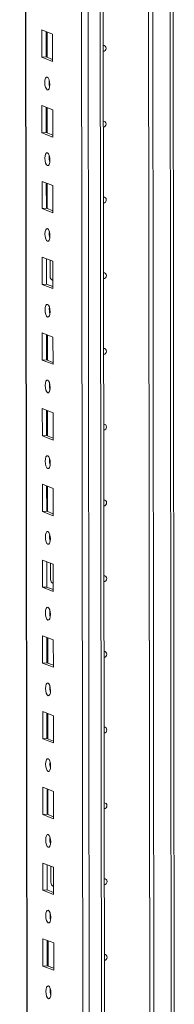
# Model space of a CAD drawing. Units: millimetres. Extents: x -3 to 11579, y -11 to 11616.
# Drawn here: x 7597 to 7647, y 2090 to 2410 of the extents above; entities that cross this region are included whole.
import ezdxf

# ---------------------------------------------------------------- set-up
doc = ezdxf.new("R2010")
doc.units = ezdxf.units.MM

msp = doc.modelspace()

# ---------------------------------------------------------------- linework, layer by layer
at = {"color": 8, "linetype": 'Continuous', "lineweight": 15}
for p, q in [((7620.929, 4000.475), (7623.39, 1929.289)), ((7599.173, 1936.24), (7596.721, 3999.024)), ((7619.427, 1929.009), (7616.965, 4000.192)), ((7645.198, 2672.31), (7645.918, 2066.76)), ((7607.307, 2325.738), (7607.397, 2325.702)), ((7607.424, 2227.107), (7607.515, 2227.072)), ((7607.541, 2128.476), (7607.632, 2128.441))]:
    msp.add_line(p, q, dxfattribs=at)
at = {"color": 7, "linetype": 'Continuous', "lineweight": 15}
for p, q in [((7596.596, 3999.015), (7599.047, 1936.342)), ((7614.908, 3968.334), (7617.294, 1961.202)), ((7624.226, 2050.356), (7623.487, 2671.639)), ((7638.93, 2051.326), (7638.192, 2671.845)), ((7638.201, 2671.845), (7638.939, 2051.329)), ((7639.584, 2671.937), (7640.321, 2051.771)), ((7646.897, 2067), (7646.184, 2666.435)), ((7603.81, 2407.143), (7607.302, 2405.779)), ((7603.821, 2398.266), (7603.81, 2407.143)), ((7605.193, 2406.603), (7605.203, 2398.364)), ((7605.498, 2398.249), (7605.488, 2406.487)), ((7607.302, 2405.779), (7607.313, 2396.902)), ((7605.203, 2398.364), (7603.821, 2398.266)), ((7607.313, 2396.902), (7603.821, 2398.266)), ((7605.203, 2398.364), (7607.312, 2397.54)), ((7603.839, 2382.485), (7607.331, 2381.121)), ((7603.85, 2373.608), (7603.839, 2382.485)), ((7605.223, 2381.945), (7605.232, 2373.706)), ((7605.527, 2373.591), (7605.517, 2381.83)), ((7607.331, 2381.121), (7607.342, 2372.244)), ((7605.232, 2373.706), (7603.85, 2373.608)), ((7607.342, 2372.244), (7603.85, 2373.608)), ((7605.232, 2373.706), (7607.341, 2372.882)), ((7603.869, 2357.828), (7607.361, 2356.464)), ((7603.879, 2348.951), (7603.869, 2357.828)), ((7605.252, 2357.287), (7605.262, 2349.048)), ((7605.556, 2348.933), (7605.547, 2357.172)), ((7607.361, 2356.464), (7607.371, 2347.587)), ((7605.262, 2349.048), (7603.879, 2348.951)), ((7607.371, 2347.587), (7603.879, 2348.951)), ((7605.262, 2349.048), (7607.371, 2348.225)), ((7603.898, 2333.17), (7607.39, 2331.806)), ((7603.908, 2324.293), (7603.898, 2333.17)), ((7605.281, 2332.63), (7605.291, 2324.391)), ((7606.504, 2326.892), (7606.498, 2332.154)), ((7607.39, 2331.806), (7607.401, 2322.929)), ((7605.291, 2324.391), (7603.908, 2324.293)), ((7607.401, 2322.929), (7603.908, 2324.293)), ((7605.291, 2324.391), (7607.4, 2323.567)), ((7607.065, 2325.743), (7607.307, 2325.738)), ((7607.307, 2325.738), (7607.397, 2325.744)), ((7603.927, 2308.512), (7607.419, 2307.148)), ((7603.938, 2299.635), (7603.927, 2308.512)), ((7605.31, 2307.972), (7605.32, 2299.733)), ((7605.615, 2299.618), (7605.605, 2307.857)), ((7607.419, 2307.148), (7607.43, 2298.272)), ((7605.32, 2299.733), (7603.938, 2299.635)), ((7607.43, 2298.272), (7603.938, 2299.635)), ((7605.32, 2299.733), (7607.429, 2298.909)), ((7603.957, 2283.855), (7607.449, 2282.491)), ((7603.967, 2274.978), (7603.957, 2283.855)), ((7605.34, 2283.314), (7605.35, 2275.075)), ((7605.644, 2274.96), (7605.635, 2283.199)), ((7607.449, 2282.491), (7607.459, 2273.614)), ((7605.35, 2275.075), (7603.967, 2274.978)), ((7607.459, 2273.614), (7603.967, 2274.978)), ((7605.35, 2275.075), (7607.458, 2274.252)), ((7603.986, 2259.197), (7607.478, 2257.833)), ((7603.996, 2250.32), (7603.986, 2259.197)), ((7605.369, 2258.657), (7605.379, 2250.418)), ((7605.674, 2250.303), (7605.664, 2258.542)), ((7607.478, 2257.833), (7607.488, 2248.956)), ((7605.379, 2250.418), (7603.996, 2250.32)), ((7607.488, 2248.956), (7603.996, 2250.32)), ((7605.379, 2250.418), (7607.488, 2249.594)), ((7604.015, 2234.539), (7607.507, 2233.175)), ((7604.026, 2225.663), (7604.015, 2234.539)), ((7605.398, 2233.999), (7605.408, 2225.76)), ((7606.622, 2228.262), (7606.615, 2233.524)), ((7607.507, 2233.175), (7607.518, 2224.299)), ((7605.408, 2225.76), (7604.026, 2225.663)), ((7607.518, 2224.299), (7604.026, 2225.663)), ((7605.408, 2225.76), (7607.517, 2224.936)), ((7607.182, 2227.113), (7607.424, 2227.107)), ((7607.424, 2227.107), (7607.514, 2227.113)), ((7604.044, 2209.882), (7607.537, 2208.518)), ((7604.055, 2201.005), (7604.044, 2209.882)), ((7605.428, 2209.341), (7605.437, 2201.103)), ((7605.732, 2200.987), (7605.723, 2209.226)), ((7607.537, 2208.518), (7607.547, 2199.641)), ((7605.437, 2201.103), (7604.055, 2201.005)), ((7607.547, 2199.641), (7604.055, 2201.005)), ((7605.437, 2201.103), (7607.546, 2200.279)), ((7604.074, 2185.224), (7607.566, 2183.86)), ((7604.084, 2176.347), (7604.074, 2185.224)), ((7605.457, 2184.684), (7605.467, 2176.445)), ((7605.762, 2176.33), (7605.752, 2184.569)), ((7607.566, 2183.86), (7607.576, 2174.983)), ((7605.467, 2176.445), (7604.084, 2176.347)), ((7607.576, 2174.983), (7604.084, 2176.347)), ((7605.467, 2176.445), (7607.576, 2175.621)), ((7604.103, 2160.566), (7607.595, 2159.202)), ((7604.114, 2151.69), (7604.103, 2160.566)), ((7605.486, 2160.026), (7605.496, 2151.787)), ((7605.791, 2151.672), (7605.781, 2159.911)), ((7607.595, 2159.202), (7607.606, 2150.326)), ((7605.496, 2151.787), (7604.114, 2151.69)), ((7607.606, 2150.326), (7604.114, 2151.69)), ((7605.496, 2151.787), (7607.605, 2150.964)), ((7604.132, 2135.909), (7607.624, 2134.545)), ((7604.143, 2127.032), (7604.132, 2135.909)), ((7605.516, 2135.368), (7605.525, 2127.13)), ((7606.739, 2129.631), (7606.733, 2134.893)), ((7607.624, 2134.545), (7607.635, 2125.668)), ((7607.299, 2128.482), (7607.541, 2128.476)), ((7607.541, 2128.476), (7607.632, 2128.483)), ((7605.525, 2127.13), (7604.143, 2127.032)), ((7607.635, 2125.668), (7604.143, 2127.032)), ((7605.525, 2127.13), (7607.634, 2126.306)), ((7604.162, 2111.251), (7607.654, 2109.887)), ((7604.172, 2102.374), (7604.162, 2111.251)), ((7605.545, 2110.711), (7605.555, 2102.472)), ((7605.85, 2102.357), (7605.84, 2110.596)), ((7607.654, 2109.887), (7607.664, 2101.01)), ((7605.555, 2102.472), (7604.172, 2102.374)), ((7607.664, 2101.01), (7604.172, 2102.374)), ((7605.555, 2102.472), (7607.664, 2101.648))]:
    msp.add_line(p, q, dxfattribs=at)
at = {"color": 7, "linetype": 'Continuous', "lineweight": 15, "flags": 128}
for points in [[(7623.808, 2402.059), (7624.127, 2402.007), (7624.426, 2401.815), (7624.626, 2401.509), (7624.697, 2401.136), (7624.627, 2400.754), (7624.428, 2400.42), (7624.129, 2400.185), (7623.81, 2400.088)], [(7605.574, 2391.765), (7605.886, 2391.485), (7606.15, 2390.933), (7606.328, 2390.192), (7606.391, 2389.375), (7606.33, 2388.607), (7606.154, 2388.004), (7605.89, 2387.658), (7605.578, 2387.622), (7605.266, 2387.902), (7605.002, 2388.454), (7604.824, 2389.195), (7604.761, 2390.012), (7604.822, 2390.78), (7604.998, 2391.383), (7605.262, 2391.729), (7605.574, 2391.765)], [(7623.837, 2377.402), (7624.156, 2377.35), (7624.456, 2377.157), (7624.656, 2376.851), (7624.726, 2376.479), (7624.657, 2376.096), (7624.457, 2375.762), (7624.159, 2375.527), (7623.839, 2375.43)], [(7605.603, 2367.107), (7605.915, 2366.828), (7606.18, 2366.276), (7606.357, 2365.535), (7606.42, 2364.718), (7606.359, 2363.949), (7606.183, 2363.346), (7605.919, 2363.001), (7605.608, 2362.965), (7605.296, 2363.244), (7605.031, 2363.796), (7604.853, 2364.537), (7604.79, 2365.354), (7604.852, 2366.123), (7605.027, 2366.726), (7605.291, 2367.071), (7605.603, 2367.107)], [(7623.866, 2352.744), (7624.186, 2352.692), (7624.485, 2352.5), (7624.685, 2352.194), (7624.756, 2351.821), (7624.686, 2351.439), (7624.487, 2351.105), (7624.188, 2350.87), (7623.869, 2350.773)], [(7605.632, 2342.45), (7605.944, 2342.17), (7606.209, 2341.618), (7606.386, 2340.877), (7606.449, 2340.06), (7606.388, 2339.292), (7606.213, 2338.689), (7605.949, 2338.343), (7605.637, 2338.307), (7605.325, 2338.587), (7605.06, 2339.139), (7604.883, 2339.88), (7604.82, 2340.697), (7604.881, 2341.465), (7605.057, 2342.068), (7605.321, 2342.414), (7605.632, 2342.45)], [(7623.896, 2328.086), (7624.215, 2328.035), (7624.514, 2327.842), (7624.714, 2327.536), (7624.785, 2327.163), (7624.715, 2326.781), (7624.516, 2326.447), (7624.217, 2326.212), (7623.898, 2326.115)], [(7605.661, 2317.792), (7605.973, 2317.512), (7606.238, 2316.96), (7606.416, 2316.219), (7606.479, 2315.402), (7606.418, 2314.634), (7606.242, 2314.031), (7605.978, 2313.685), (7605.666, 2313.649), (7605.354, 2313.929), (7605.089, 2314.481), (7604.912, 2315.222), (7604.849, 2316.039), (7604.91, 2316.807), (7605.086, 2317.41), (7605.35, 2317.756), (7605.661, 2317.792)], [(7606.245, 2315.766), (7606.271, 2315.796), (7606.447, 2315.979)], [(7623.925, 2303.429), (7624.244, 2303.377), (7624.544, 2303.184), (7624.744, 2302.878), (7624.814, 2302.506), (7624.745, 2302.123), (7624.545, 2301.789), (7624.246, 2301.554), (7623.927, 2301.458)], [(7605.691, 2293.134), (7606.003, 2292.855), (7606.268, 2292.303), (7606.445, 2291.562), (7606.508, 2290.745), (7606.447, 2289.976), (7606.271, 2289.373), (7606.007, 2289.028), (7605.696, 2288.992), (7605.384, 2289.271), (7605.119, 2289.824), (7604.941, 2290.564), (7604.878, 2291.381), (7604.939, 2292.15), (7605.115, 2292.753), (7605.379, 2293.098), (7605.691, 2293.134)], [(7623.954, 2278.771), (7624.274, 2278.719), (7624.573, 2278.527), (7624.773, 2278.221), (7624.844, 2277.848), (7624.774, 2277.466), (7624.575, 2277.132), (7624.276, 2276.897), (7623.957, 2276.8)], [(7605.72, 2268.477), (7606.032, 2268.197), (7606.297, 2267.645), (7606.474, 2266.904), (7606.537, 2266.087), (7606.476, 2265.319), (7606.3, 2264.716), (7606.037, 2264.37), (7605.725, 2264.334), (7605.413, 2264.614), (7605.148, 2265.166), (7604.971, 2265.907), (7604.908, 2266.724), (7604.969, 2267.492), (7605.145, 2268.095), (7605.408, 2268.441), (7605.72, 2268.477)], [(7623.984, 2254.114), (7624.303, 2254.062), (7624.602, 2253.869), (7624.802, 2253.563), (7624.873, 2253.191), (7624.803, 2252.808), (7624.604, 2252.474), (7624.305, 2252.239), (7623.986, 2252.142)], [(7605.749, 2243.819), (7606.061, 2243.54), (7606.326, 2242.987), (7606.504, 2242.246), (7606.567, 2241.43), (7606.506, 2240.661), (7606.33, 2240.058), (7606.066, 2239.712), (7605.754, 2239.677), (7605.442, 2239.956), (7605.177, 2240.508), (7605, 2241.249), (7604.937, 2242.066), (7604.998, 2242.834), (7605.174, 2243.437), (7605.438, 2243.783), (7605.749, 2243.819)], [(7624.013, 2229.456), (7624.332, 2229.404), (7624.631, 2229.211), (7624.832, 2228.905), (7624.902, 2228.533), (7624.833, 2228.151), (7624.633, 2227.816), (7624.334, 2227.582), (7624.015, 2227.485)], [(7605.779, 2219.161), (7606.091, 2218.882), (7606.356, 2218.33), (7606.533, 2217.589), (7606.596, 2216.772), (7606.535, 2216.003), (7606.359, 2215.4), (7606.095, 2215.055), (7605.784, 2215.019), (7605.472, 2215.298), (7605.207, 2215.851), (7605.029, 2216.592), (7604.966, 2217.408), (7605.027, 2218.177), (7605.203, 2218.78), (7605.467, 2219.126), (7605.779, 2219.161)], [(7606.362, 2217.136), (7606.388, 2217.166), (7606.564, 2217.349)], [(7624.042, 2204.798), (7624.362, 2204.746), (7624.661, 2204.554), (7624.861, 2204.248), (7624.932, 2203.875), (7624.862, 2203.493), (7624.662, 2203.159), (7624.364, 2202.924), (7624.045, 2202.827)], [(7605.808, 2194.504), (7606.12, 2194.224), (7606.385, 2193.672), (7606.562, 2192.931), (7606.625, 2192.114), (7606.564, 2191.346), (7606.388, 2190.743), (7606.125, 2190.397), (7605.813, 2190.361), (7605.501, 2190.641), (7605.236, 2191.193), (7605.059, 2191.934), (7604.996, 2192.751), (7605.057, 2193.519), (7605.233, 2194.122), (7605.496, 2194.468), (7605.808, 2194.504)], [(7624.072, 2180.141), (7624.391, 2180.089), (7624.69, 2179.896), (7624.89, 2179.59), (7624.961, 2179.218), (7624.891, 2178.835), (7624.692, 2178.501), (7624.393, 2178.266), (7624.074, 2178.169)], [(7605.837, 2169.846), (7606.149, 2169.567), (7606.414, 2169.014), (7606.592, 2168.273), (7606.655, 2167.457), (7606.593, 2166.688), (7606.418, 2166.085), (7606.154, 2165.739), (7605.842, 2165.704), (7605.53, 2165.983), (7605.265, 2166.535), (7605.088, 2167.276), (7605.025, 2168.093), (7605.086, 2168.862), (7605.262, 2169.464), (7605.526, 2169.81), (7605.837, 2169.846)], [(7624.101, 2155.483), (7624.42, 2155.431), (7624.719, 2155.238), (7624.92, 2154.932), (7624.99, 2154.56), (7624.92, 2154.178), (7624.721, 2153.844), (7624.422, 2153.609), (7624.103, 2153.512)], [(7605.867, 2145.188), (7606.179, 2144.909), (7606.443, 2144.357), (7606.621, 2143.616), (7606.684, 2142.799), (7606.623, 2142.031), (7606.447, 2141.428), (7606.183, 2141.082), (7605.872, 2141.046), (7605.56, 2141.325), (7605.295, 2141.878), (7605.117, 2142.619), (7605.054, 2143.435), (7605.115, 2144.204), (7605.291, 2144.807), (7605.555, 2145.153), (7605.867, 2145.188)], [(7624.13, 2130.825), (7624.449, 2130.773), (7624.749, 2130.581), (7624.949, 2130.275), (7625.019, 2129.902), (7624.95, 2129.52), (7624.75, 2129.186), (7624.452, 2128.951), (7624.133, 2128.854)], [(7605.896, 2120.531), (7606.208, 2120.251), (7606.473, 2119.699), (7606.65, 2118.958), (7606.713, 2118.141), (7606.652, 2117.373), (7606.476, 2116.77), (7606.212, 2116.424), (7605.901, 2116.388), (7605.589, 2116.668), (7605.324, 2117.22), (7605.146, 2117.961), (7605.084, 2118.778), (7605.145, 2119.546), (7605.32, 2120.149), (7605.584, 2120.495), (7605.896, 2120.531)], [(7606.479, 2118.505), (7606.505, 2118.535), (7606.682, 2118.718)], [(7624.159, 2106.168), (7624.479, 2106.116), (7624.778, 2105.923), (7624.978, 2105.617), (7625.049, 2105.245), (7624.979, 2104.862), (7624.78, 2104.528), (7624.481, 2104.293), (7624.162, 2104.196)], [(7605.925, 2095.873), (7606.237, 2095.594), (7606.502, 2095.041), (7606.68, 2094.301), (7606.742, 2093.484), (7606.681, 2092.715), (7606.506, 2092.112), (7606.242, 2091.767), (7605.93, 2091.731), (7605.618, 2092.01), (7605.353, 2092.562), (7605.176, 2093.303), (7605.113, 2094.12), (7605.174, 2094.889), (7605.35, 2095.492), (7605.614, 2095.837), (7605.925, 2095.873)]]:
    msp.add_lwpolyline(points, dxfattribs=at)
at = {"color": 7, "linetype": 'Continuous', "lineweight": 15}
for centre, radius, start, end in [((7611.267, 2390.095), 5.124, 172.07306, 196.00234), ((7611.296, 2365.438), 5.124, 172.07308, 196.00231), ((7611.326, 2340.78), 5.124, 172.07308, 196.00231), ((7607.868, 2326.852), 1.364, 178.32634, 249.83222), ((7611.355, 2316.122), 5.124, 172.07308, 196.00231), ((7611.384, 2291.465), 5.124, 172.07308, 196.00231), ((7611.414, 2266.807), 5.124, 172.07308, 196.00231), ((7611.443, 2242.15), 5.124, 172.07308, 196.00231), ((7607.985, 2228.222), 1.364, 178.32634, 249.83222), ((7611.472, 2217.492), 5.124, 172.07308, 196.00231), ((7611.502, 2192.834), 5.124, 172.07308, 196.00231), ((7611.531, 2168.177), 5.124, 172.07308, 196.00231), ((7611.56, 2143.519), 5.124, 172.07308, 196.00231), ((7608.102, 2129.591), 1.364, 178.32634, 249.83222), ((7611.59, 2118.861), 5.124, 172.07308, 196.00232), ((7611.619, 2094.204), 5.124, 172.07308, 196.00231)]:
    msp.add_arc(centre, radius, start, end, dxfattribs=at)

doc.saveas('drawing.dxf')
